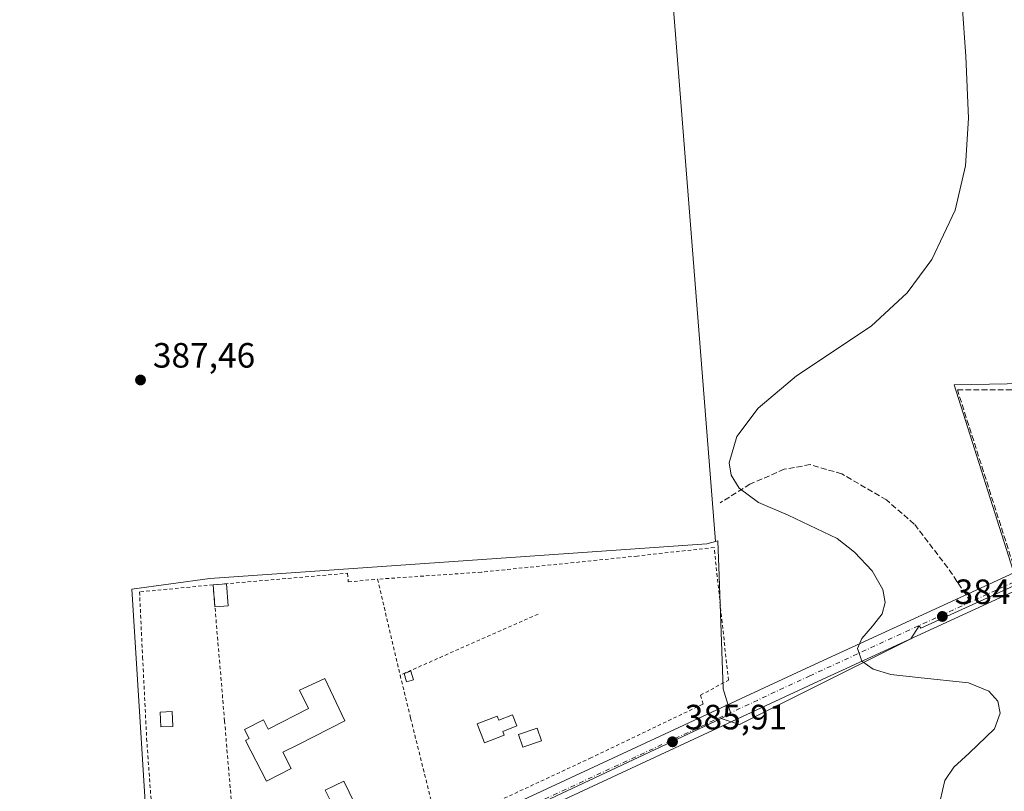
# Model space of a CAD drawing. Units: metres. Extents: x 598153 to 601646, y 4662033 to 4664395.
# Drawn here: x 598922 to 599202, y 4662740 to 4662960 of the extents above; entities that cross this region are included whole.
import ezdxf

# ---------------------------------------------------------------- set-up
doc = ezdxf.new("R2010")
doc.units = ezdxf.units.M
doc.header["$MEASUREMENT"] = 0
for name, pattern in [('DGN Style 2', [1.6480167562047852, 0.988810053722871, -0.6592067024819142]), ('DGN Style 3', [2.307223458686699, 1.648016756204785, -0.6592067024819142]), ('DGN Style 4', [2.6384748266838614, 1.318413404963828, -0.6592067024819142, 0.001648016756204785, -0.6592067024819142])]:
    doc.linetypes.add(name, pattern=pattern)
for name, color, linetype, lineweight in [('Alambrada', 7, 'DGN Style 2', 0), ('Carretera de calzada única Cxs', 7, 'Continuous', 13), ('Carretera de calzada única eje', 7, 'DGN Style 4', 0), ('Comarca CxS', 21, 'Continuous', 0), ('Comunidad Autónoma CxS', 142, 'Continuous', 0), ('Cultivos herbáceos CxS', 92, 'Continuous', 0), ('Curva de nivel normal', 30, 'Continuous', 0), ('Edificación Cxs', 1, 'Continuous', 13), ('Edificación ligera Cxs', 1, 'Continuous', 0), ('Huerta CxS', 92, 'Continuous', 0), ('Municipio CxS', 4, 'Continuous', 0), ('Muro lineal', 1, 'DGN Style 3', 13), ('Núcleo urbano CxS', 7, 'Continuous', 0), ('Pastizal CxS', 92, 'Continuous', 0), ('Provincia CxS', 1, 'Continuous', 0), ('Punto de cota en terreno', 7, 'Continuous', 0), ('Rótulo de punto de cota en terreno', 7, 'Continuous', 0), ('Senda', 7, 'DGN Style 3', 0), ('Senda no paivmentada conexión', 7, 'DGN Style 3', 0), ('Suelo desnudo CxS', 253, 'Continuous', 0), ('Valla', 7, 'DGN Style 2', 0)]:
    doc.layers.add(name, color=color, linetype=linetype, lineweight=lineweight)
doc.styles.add('Style-Arial', font='txt')

# ---------------------------------------------------------------- blocks, each defined once
blk = doc.blocks.new('5PATER')
at = {"layer": 'Huerta CxS', "linetype": 'Continuous', "lineweight": 0}
h = blk.add_hatch(color=51, dxfattribs=at)
edge = h.paths.add_edge_path()
edge.add_ellipse((0, 0), major_axis=(-0.1095731443231308, -0.1110710700762829), ratio=0.9994222409660322, start_angle=0, end_angle=360)

msp = doc.modelspace()

# ---------------------------------------------------------------- linework, layer by layer
at = {"layer": 'Alambrada', "color": 7, "linetype": 'DGN Style 2', "lineweight": 0}
for points in [[(599040.5701000001, 4662731.210100001, 388.0516999999964), (599043.4101, 4662730.4301, 387.444399999993), (599084.2901, 4662749.4801, 387.4698000000063), (599116.5100999996, 4662764.920100001, 386.3942999999999), (599115.7801000001, 4662767.4801, 386.5593999999983), (599123.7100999998, 4662771.710100001, 386.8996000000043), (599119.6401000004, 4662809.550100001, 386.9231)], [(598976.8701, 4662798.890100001, 392.0424999999959), (598955.9101, 4662796.890100001, 388.7253000000055), (598956.7901, 4662778.3301, 388.1021000000038), (598957.9401000004, 4662755.190099999, 388.0442999999942), (598959.9801000003, 4662726.920100001, 387.8102000000072), (598960.7301000003, 4662701.620100001, 388.0366000000067), (598960.0401, 4662692.3101, 387.843200000003), (598984.9600999998, 4662703.7601, 388.2317000000039), (598984.7901, 4662704.9801, 388.6447999999946)]]:
    msp.add_polyline3d(points, dxfattribs=at)
at = {"layer": 'Carretera de calzada única Cxs', "color": 7, "linetype": 'Continuous', "lineweight": 13}
for points in [[(598978.7099000001, 4662697.719500001, 387.8032999999996), (599058.5267000003, 4662734.525900001, 386.8393999999971), (599145.9464999996, 4662775.1665, 385.4936000000016), (599205.0894999999, 4662802.346899999, 384.8644000000059), (599238.8453000003, 4662817.069499999, 385.415599999993), (599247.6955000004, 4662820.3123, 384.7930999999954), (599254.9924999997, 4662822.1535, 384.396900000007), (599263.2846999997, 4662824.404899999, 383.9567999999999), (599271.0635000002, 4662826.627499999, 384.1261999999988), (599281.9700999996, 4662829.360099999, 383.9214000000065)], [(599224.5658999998, 4662805.604800001, 384.4719000000041), (599207.0513000004, 4662797.9659, 384.5892000000022), (599147.9605, 4662770.8095, 385.3757999999943), (599060.5434999998, 4662730.170100001, 386.7247000000062), (598980.7198999999, 4662693.3607, 387.5884999999981)], [(599207.0513000004, 4662797.9659, 384.5892000000022), (599147.9605, 4662770.8095, 385.3757999999943), (599060.5434999998, 4662730.170100001, 386.7247000000062), (598980.7198999999, 4662693.3607, 387.5884999999981), (598978.7099000001, 4662697.719500001, 387.8032999999996), (599058.5267000003, 4662734.525900001, 386.8393999999971), (599145.9464999996, 4662775.1665, 385.4936000000016), (599205.0894999999, 4662802.346899999, 384.8644000000059)]]:
    msp.add_polyline3d(points, dxfattribs=at)
at = {"layer": 'Carretera de calzada única eje', "color": 7, "linetype": 'DGN Style 4', "lineweight": 0, "extrusion": (0.05694244592668724, -0.117685197006702, 0.9914170425493906), "elevation": -514240.8752855054, "flags": 128}
msp.add_lwpolyline([(2570280.790176657, 3902571.732948355), (2570260.131969398, 3902572.553678023), (2570245.517653449, 3902572.846631856)], dxfattribs=at)
at = {"layer": 'Carretera de calzada única eje', "color": 7, "linetype": 'DGN Style 4', "lineweight": 0}
msp.add_polyline3d([(599192.7887000004, 4662794.0525, 384.7608000000037), (599146.9534999998, 4662772.988100001, 385.3647999999957), (599059.5351, 4662732.347899999, 386.6429000000062), (598979.7149, 4662695.540100001, 387.6793000000035)], dxfattribs=at)
at = {"layer": 'Comarca CxS', "color": 21, "linetype": 'Continuous', "lineweight": 0}
msp.add_3dface([(601629.9700007513, 4662081.639983388), (598184.7500007262, 4662032.929983384), (598152.6100007264, 4664346.049983362), (601596.6800007506, 4664394.76998336)], dxfattribs=at)
at = {"layer": 'Comunidad Autónoma CxS', "color": 142, "linetype": 'Continuous', "lineweight": 0}
msp.add_3dface([(601629.9700007513, 4662081.639983388), (598184.7500007262, 4662032.929983384), (598152.6100007264, 4664346.049983362), (601596.6800007506, 4664394.76998336)], dxfattribs=at)
at = {"layer": 'Cultivos herbáceos CxS', "color": 92, "linetype": 'Continuous', "lineweight": 0}
for points in [[(599341.7355000004, 4663045.1007, 383.6135999999969), (599257.5957000004, 4663045.101500001, 384.7428999999975), (599226.6343, 4663047.5329, 385.1358999999939), (599101.9335000003, 4663041.028100001, 386.3350999999966), (599105.1863000002, 4663018.798699999, 386.1777000000002), (599106.2704999996, 4663001.9911, 386.2142000000022), (599106.2703, 4662993.8585, 386.2538999999961), (599105.7281, 4662985.7257, 386.3696000000054), (599106.9593000002, 4662977.444499999, 386.468399999998), (599120.0565, 4662811.280099999, 385.3640000000014)], [(599106.9593000002, 4662977.444499999, 386.468399999998), (599120.0565, 4662811.280099999, 385.3640000000014), (599117.5232999995, 4662810.5537, 385.4241000000038), (599037.2456999999, 4662804.9943, 386.5252999999939), (598975.9332999998, 4662800.7481, 387.2958000000072), (598953.7037000004, 4662797.705700001, 387.5084999999963), (598960.0537, 4662696.1055, 387.5662000000011), (598968.0743000006, 4662688.508300001, 387.5791999999929), (598975.7301000003, 4662679.940099999, 387.7416999999987), (598989.3501000004, 4662647.120100001, 387.7756999999983), (598990.1701999997, 4662647.470100001, 387.7746000000043), (598991.5301000001, 4662644.350099999, 387.7617999999929), (599002.5771000005, 4662616.1655, 387.8809000000037), (599004.3901000004, 4662611.540100001, 387.9511999999959), (599018.3000999996, 4662615.7301, 387.7535999999964), (599018.8901000004, 4662614.280099999, 387.710500000001), (599018.4902999997, 4662609.746900001, 387.804099999994), (598967.4976000005, 4662588.3068, 388.3310000000056), (598951.0730999997, 4662620.8095, 388.3417999999947), (598854.5471000001, 4662578.9933, 390.2538000000059)], [(599120.0565, 4662811.280099999, 385.3640000000014), (599117.5232999995, 4662810.5537, 385.4241000000038), (599037.2456999999, 4662804.9943, 386.5252999999939), (598975.9332999998, 4662800.7481, 387.2958000000072), (598953.7037000004, 4662797.705700001, 387.5084999999963), (598960.0537, 4662696.1055, 387.5662000000011), (598968.0743000006, 4662688.508300001, 387.5791999999929)]]:
    msp.add_polyline3d(points, dxfattribs=at)
at = {"layer": 'Curva de nivel normal', "color": 30, "linetype": 'Continuous', "lineweight": 0, "elevation": 385, "flags": 128}
msp.add_lwpolyline([(599184.04, 4662737.440099999), (599185.3700000001, 4662743.120100001), (599187.9600000001, 4662746.9801), (599192.3200000003, 4662750.950099999), (599199.5599999996, 4662757.860099999), (599201.1699999999, 4662762.3101), (599200.5, 4662765.770099999), (599197.9000000004, 4662768.630100001), (599192.1500000004, 4662770.950099999), (599177.7999999998, 4662772.460100001), (599169.9900000002, 4662773.360099999), (599164.9800000006, 4662774.870100001), (599161.7000000002, 4662777.170100001), (599160.5300000003, 4662780.7301), (599161.7599999999, 4662783.640100001), (599164.7699999996, 4662787.110099999), (599167.5, 4662790.630100001), (599168.3899999997, 4662793.8301), (599167.7000000002, 4662797.5601), (599164.6299999999, 4662802.840100001), (599159.6600000003, 4662808.2401), (599154.6799999997, 4662812.130100001), (599140.7800000003, 4662818.7601), (599132.3099999996, 4662822.380100001), (599126.79, 4662826.4001), (599124.5, 4662830.100099999), (599123.9400000004, 4662833.6501), (599126.1299999999, 4662841.120100001), (599132.1500000004, 4662849.1801), (599143.1399999997, 4662858.470100001), (599164.3499999996, 4662872.5801), (599174.6299999999, 4662882.0701), (599181.6799999997, 4662891.5601), (599188.29, 4662905.600099999), (599191.2699999996, 4662918.2401), (599192.1600000003, 4662931.8301), (599191.3300000001, 4662949.4101), (599189.29, 4662979.1601)], dxfattribs=at)
at = {"layer": 'Edificación Cxs', "color": 1, "linetype": 'Continuous', "lineweight": 13, "elevation": 391.2136000000029, "flags": 128}
msp.add_lwpolyline([(599014.3901000004, 4662760.190099999), (599001.1901000004, 4662753.450099999), (598996.7801000001, 4662751.190099999), (598999.1601, 4662746.550100001), (598992.0701000001, 4662742.920100001), (598986.1201, 4662754.550100001), (598987.1401000004, 4662755.0801), (598985.8201000001, 4662757.670100001), (598991.2100999998, 4662760.420100001), (598992.5500999996, 4662757.800100001), (599004.0500999996, 4662763.6801), (599001.5301000001, 4662768.850099999), (599008.6901000004, 4662772.2601)], close=True, dxfattribs=at)
at = {"layer": 'Edificación Cxs', "color": 1, "linetype": 'Continuous', "lineweight": 13}
msp.add_polyline3d([(599014.3901000004, 4662760.190099999, 389.1043999999966), (599001.1901000004, 4662753.450099999, 389.8438000000024), (598996.7801000001, 4662751.190099999, 390.946100000001), (598999.1601, 4662746.550100001, 389.209600000002), (598992.0701000001, 4662742.920100001, 390.8959000000032), (598986.1201, 4662754.550100001, 389.0994999999967), (598987.1401000004, 4662755.0801, 389.3448999999964), (598985.8201000001, 4662757.670100001, 388.9134999999951), (598991.2100999998, 4662760.420100001, 389.3141999999934), (598992.5500999996, 4662757.800100001, 390.4713999999949), (599004.0500999996, 4662763.6801, 391.2136000000028), (599001.5301000001, 4662768.850099999, 390.272100000002), (599008.6901000004, 4662772.2601, 389.4746000000014), (599014.3901000004, 4662760.190099999, 389.1043999999966)], dxfattribs=at)
at = {"layer": 'Edificación ligera Cxs', "color": 1, "linetype": 'Continuous', "lineweight": 0, "extrusion": (0.3864398521036373, -0.2329742044716621, 0.8924053231334489), "elevation": -854493.4681235584, "flags": 128}
msp.add_lwpolyline([(4302500.552259918, 1690797.694837318), (4302502.787073111, 1690794.237434644), (4302497.679972659, 1690790.092363199)], dxfattribs=at)
at = {"layer": 'Edificación ligera Cxs', "color": 1, "linetype": 'Continuous', "lineweight": 0, "extrusion": (0.02854536189238217, -0.3376649773654909, 0.9408334206304513), "elevation": -1556997.023476974, "flags": 128}
msp.add_lwpolyline([(989628.4133512974, 4323980.208418209), (989628.4133512974, 4323986.911000256)], dxfattribs=at)
at = {"layer": 'Edificación ligera Cxs', "color": 1, "linetype": 'Continuous', "lineweight": 0, "extrusion": (0.2900683306393045, 0.02452067319770182, 0.9566917477150405), "elevation": 288452.0794689435, "flags": 128}
msp.add_lwpolyline([(4595767.087192099, -946645.0167836932), (4595767.087192099, -946641.0346866753)], dxfattribs=at)
at = {"layer": 'Edificación ligera Cxs', "color": 1, "linetype": 'Continuous', "lineweight": 0, "extrusion": (0.04673479853083858, -0.1511995914626914, 0.9873978641600342), "elevation": -676629.9285417974, "flags": 128}
msp.add_lwpolyline([(1949272.171004963, 4224074.673401633), (1949274.213562001, 4224074.670874109), (1949274.210516341, 4224072.13197499)], dxfattribs=at)
at = {"layer": 'Edificación ligera Cxs', "color": 1, "linetype": 'Continuous', "lineweight": 0, "extrusion": (0.195720774939517, 0.07415244456020618, 0.9778521325961409), "elevation": 463379.1598554747, "flags": 128}
msp.add_lwpolyline([(4148085.077871471, -2163088.838920401), (4148085.207693539, -2163086.754322262), (4148087.709531373, -2163086.917248681)], dxfattribs=at)
at = {"layer": 'Edificación ligera Cxs', "color": 1, "linetype": 'Continuous', "lineweight": 0, "elevation": 388.2139000000025, "flags": 128}
msp.add_lwpolyline([(599062.1769000003, 4662761.888), (599063.4227, 4662758.7291), (599059.3959999997, 4662757.141100001), (599059.8022999996, 4662756.1107), (599054.1667, 4662753.8882), (599052.1135999998, 4662759.2587), (599057.8236999996, 4662761.510500001), (599058.2807999998, 4662760.351500001)], close=True, dxfattribs=at)
at = {"layer": 'Edificación ligera Cxs', "color": 1, "linetype": 'Continuous', "lineweight": 0}
for points in [[(598965.4301000005, 4662758.5601, 387.8674000000028), (598962.0000999998, 4662758.4001, 388.2590000000055), (598961.7901, 4662762.6601, 388.3220000000001), (598965.2301000003, 4662762.8201, 387.9223999999958), (598965.4301000005, 4662758.5601, 387.8674000000028)], [(599062.1769000003, 4662761.888, 386.8122000000003), (599063.4227, 4662758.7291, 387.6211999999941), (599059.3959999997, 4662757.141100001, 388.2139000000025), (599059.8022999996, 4662756.1107, 387.9207000000025), (599054.1667, 4662753.8882, 387.5029000000068), (599052.1135999998, 4662759.2587, 387.1184999999969), (599057.8236999996, 4662761.510500001, 387.0859999999957), (599058.2807999998, 4662760.351500001, 387.4536999999983), (599062.1769000003, 4662761.888, 386.8122000000003)], [(599070.4600999998, 4662754.440099999, 387.0754000000015), (599065.1801000005, 4662752.610099999, 387.1407000000036), (599063.9200999998, 4662756.2501, 387.6787999999942), (599069.2001, 4662758.0801, 387.3133999999991), (599070.4600999998, 4662754.440099999, 387.0754000000015)], [(599017.2100999998, 4662736.700099999, 388.2826000000059), (599011.9001000002, 4662734.140100001, 390.7219999999944), (599008.8501000004, 4662740.4301, 390.1802000000025), (599014.1601, 4662743.0001, 388.6986000000034), (599017.2100999998, 4662736.700099999, 388.2826000000059)]]:
    msp.add_polyline3d(points, dxfattribs=at)
for points in [[(598981.1974, 4662792.927400001, 392.0424999999959), (598977.4013, 4662792.6065, 392.0424999999959), (598976.8701, 4662798.890100001, 392.0424999999959), (598980.6662999997, 4662799.210999999, 392.0424999999959)], [(599033.9731999999, 4662771.872199999, 388.8730000000069), (599032.0209999997, 4662771.271400001, 388.8730000000069), (599031.2835999997, 4662773.667400001, 388.8730000000069), (599033.2357999999, 4662774.268200001, 388.8730000000069)], [(598965.4301000005, 4662758.5601, 388.3220000000001), (598962.0000999998, 4662758.4001, 388.3220000000001), (598961.7901, 4662762.6601, 388.3220000000001), (598965.2301000003, 4662762.8201, 388.3220000000001)], [(599070.4600999998, 4662754.440099999, 387.6787999999942), (599065.1801000005, 4662752.610099999, 387.6787999999942), (599063.9200999998, 4662756.2501, 387.6787999999942), (599069.2001, 4662758.0801, 387.6787999999942)], [(599017.2100999998, 4662736.700099999, 390.7219999999944), (599011.9001000002, 4662734.140100001, 390.7219999999944), (599008.8501000004, 4662740.4301, 390.7219999999944), (599014.1601, 4662743.0001, 390.7219999999944)]]:
    msp.add_3dface(points, dxfattribs=at)
at = {"layer": 'Huerta CxS', "color": 92, "linetype": 'Continuous', "lineweight": 0, "extrusion": (0.008463235307790038, 0.003979821203809212, 0.9999562663793405), "elevation": 24013.31177939373, "flags": 128}
msp.add_lwpolyline([(599096.9428205908, 4662702.187774749), (599046.7718291191, 4662678.595987913)], dxfattribs=at)
at = {"layer": 'Huerta CxS', "color": 92, "linetype": 'Continuous', "lineweight": 0}
msp.add_polyline3d([(599121.6656999999, 4662760.8301, 385.866599999994), (599071.4972999999, 4662737.238500001, 386.3850999999996), (599071.2723000003, 4662737.1325, 386.3929999999964), (599071.2439000001, 4662737.119100001, 386.3940000000002), (598986.3421, 4662697.1963, 387.380799999999), (598968.8892999999, 4662688.922300001, 387.5715000000055), (598968.0743000006, 4662688.508300001, 387.5791999999929), (598960.0537, 4662696.1055, 387.5662000000011), (598953.7037000004, 4662797.705700001, 387.5084999999963), (598975.9332999998, 4662800.7481, 387.2958000000072), (599037.2456999999, 4662804.9943, 386.5252999999939), (599117.5232999995, 4662810.5537, 385.4241000000038), (599120.0565, 4662811.280099999, 385.3640000000014), (599120.6810999997, 4662811.4593, 385.3539000000019), (599121.0438999999, 4662801.4279, 385.9600000000065), (599122.2052999996, 4662769.310699999, 386.0975000000035), (599122.5192999998, 4662768.2841, 386.0810000000056), (599124.4049000005, 4662762.118100001, 385.8021000000008)], close=True, dxfattribs=at)
for points in [[(599120.0565, 4662811.280099999, 385.3640000000014), (599117.5232999995, 4662810.5537, 385.4241000000038), (599037.2456999999, 4662804.9943, 386.5252999999939), (598975.9332999998, 4662800.7481, 387.2958000000072), (598953.7037000004, 4662797.705700001, 387.5084999999963), (598960.0537, 4662696.1055, 387.5662000000011), (598968.0743000006, 4662688.508300001, 387.5791999999929)], [(599121.6656999999, 4662760.8301, 385.866599999994), (599124.4049000005, 4662762.118100001, 385.8021000000008), (599122.5192999998, 4662768.2841, 386.0810000000056), (599122.2052999996, 4662769.310699999, 386.0975000000035), (599121.0438999999, 4662801.4279, 385.9600000000065), (599120.6810999997, 4662811.4593, 385.3539000000019), (599120.0565, 4662811.280099999, 385.3640000000014)]]:
    msp.add_polyline3d(points, dxfattribs=at)
at = {"layer": 'Municipio CxS', "color": 4, "linetype": 'Continuous', "lineweight": 0}
msp.add_3dface([(601629.9700007513, 4662081.639983388), (598184.7500007262, 4662032.929983384), (598152.6100007264, 4664346.049983362), (601596.6800007506, 4664394.76998336)], dxfattribs=at)
at = {"layer": 'Muro lineal', "color": 1, "linetype": 'DGN Style 3', "lineweight": 13}
msp.add_polyline3d([(599229.9901000002, 4662814.210100001, 385.2597999999998), (599204.8400999998, 4662804.7601, 385.2452999999951), (599188.9501, 4662854.4801, 386.0182000000059), (599213.0701000001, 4662854.390100001, 384.5970999999991), (599224.1700999998, 4662854.3301, 384.6791999999987), (599240.8000999996, 4662854.2601, 384.3175999999949), (599251.5301000001, 4662852.4301, 385.152700000006), (599263.7901, 4662850.3301, 384.7118999999948), (599271.5301000001, 4662850.2401, 387.5383000000002)], dxfattribs=at)
at = {"layer": 'Núcleo urbano CxS', "color": 7, "linetype": 'Continuous', "lineweight": 0}
msp.add_polyline3d([(599303.7751000002, 4662923.4597, 384.0463000000018), (599304.4058999997, 4662923.4035, 384.0347000000039), (599288.0047000004, 4662865.519300001, 383.6108999999997), (599293.5075000003, 4662855.6141, 383.6064999999944), (599293.5075000003, 4662845.158700001, 383.4373999999953), (599288.0044999998, 4662837.454700001, 383.4786000000022), (599268.7443000004, 4662830.851500001, 382.9327000000048), (599261.5904999999, 4662824.2479, 383.2572999999975), (599258.9943000004, 4662815.6483, 383.8571999999986), (599256.4518999998, 4662816.022299999, 383.8834999999963), (599229.5768999998, 4662806.203500001, 384.2927999999956), (599206.1316999998, 4662799.051899999, 384.5543999999936), (599188.0018999996, 4662855.892700001, 384.6043000000063), (599203.1920999996, 4662856.164100001, 384.3203999999969), (599233.3693000004, 4662856.703500001, 383.9349999999977), (599254.9102999996, 4662854.168500001, 383.6113000000041), (599264.4127000002, 4662857.3345, 383.655700000003), (599263.7767000003, 4662927.024900001, 384.4315999999963)], close=True, dxfattribs=at)
msp.add_polyline3d([(599303.7751000002, 4662923.4597, 384.0463000000018), (599263.7767000003, 4662927.024900001, 384.4315999999963), (599264.4127000002, 4662857.3345, 383.655700000003), (599254.9102999996, 4662854.168500001, 383.6113000000041), (599233.3693000004, 4662856.703500001, 383.9349999999977), (599203.1920999996, 4662856.164100001, 384.3203999999969), (599188.0018999996, 4662855.892700001, 384.6043000000063), (599206.1316999998, 4662799.051899999, 384.5543999999936)], dxfattribs=at)
at = {"layer": 'Pastizal CxS', "color": 92, "linetype": 'Continuous', "lineweight": 0}
for points in [[(599341.7355000004, 4663045.1007, 383.6135999999969), (599257.5957000004, 4663045.101500001, 384.7428999999975), (599226.6343, 4663047.5329, 385.1358999999939), (599101.9335000003, 4663041.028100001, 386.3350999999966), (599105.1863000002, 4663018.798699999, 386.1777000000002), (599106.2704999996, 4663001.9911, 386.2142000000022), (599106.2703, 4662993.8585, 386.2538999999961), (599105.7281, 4662985.7257, 386.3696000000054), (599106.9593000002, 4662977.444499999, 386.468399999998), (599120.0565, 4662811.280099999, 385.3640000000014)], [(599342.8608999997, 4663045.1007, 383.6208999999944), (599303.7751000002, 4662923.4597, 384.0463000000018), (599263.7767000003, 4662927.024900001, 384.4315999999963), (599264.4127000002, 4662857.3345, 383.655700000003), (599254.9102999996, 4662854.168500001, 383.6113000000041), (599233.3693000004, 4662856.703500001, 383.9349999999977), (599203.1920999996, 4662856.164100001, 384.3203999999969), (599188.0018999996, 4662855.892700001, 384.6043000000063), (599206.1316999998, 4662799.051899999, 384.5543999999936), (599178.5125000002, 4662786.5919, 384.8641999999964), (599178.0406999999, 4662787.184699999, 384.8699999999953), (599175.6671000002, 4662783.492500001, 384.9238999999943), (599126.8709000006, 4662759.094900001, 385.6849999999977), (599121.6656999999, 4662760.8301, 385.866599999994), (599124.4049000005, 4662762.118100001, 385.8021000000008), (599122.5192999998, 4662768.2841, 386.0810000000056), (599122.2052999996, 4662769.310699999, 386.0975000000035), (599121.0438999999, 4662801.4279, 385.9600000000065), (599120.6810999997, 4662811.4593, 385.3539000000019), (599120.0565, 4662811.280099999, 385.3640000000014), (599106.9593000002, 4662977.444499999, 386.468399999998)], [(599303.7751000002, 4662923.4597, 384.0463000000018), (599263.7767000003, 4662927.024900001, 384.4315999999963), (599264.4127000002, 4662857.3345, 383.655700000003), (599254.9102999996, 4662854.168500001, 383.6113000000041), (599233.3693000004, 4662856.703500001, 383.9349999999977), (599203.1920999996, 4662856.164100001, 384.3203999999969), (599188.0018999996, 4662855.892700001, 384.6043000000063), (599206.1316999998, 4662799.051899999, 384.5543999999936)], [(599121.6656999999, 4662760.8301, 385.866599999994), (599124.4049000005, 4662762.118100001, 385.8021000000008), (599122.5192999998, 4662768.2841, 386.0810000000056), (599122.2052999996, 4662769.310699999, 386.0975000000035), (599121.0438999999, 4662801.4279, 385.9600000000065), (599120.6810999997, 4662811.4593, 385.3539000000019), (599120.0565, 4662811.280099999, 385.3640000000014)], [(599121.6656999999, 4662760.8301, 385.866599999994), (599126.8709000006, 4662759.094900001, 385.6849999999977), (599175.6671000002, 4662783.492500001, 384.9238999999943), (599178.0406999999, 4662787.184699999, 384.8699999999953), (599178.5125000002, 4662786.5919, 384.8641999999964), (599206.1316999998, 4662799.051899999, 384.5543999999936)]]:
    msp.add_polyline3d(points, dxfattribs=at)
at = {"layer": 'Provincia CxS', "color": 1, "linetype": 'Continuous', "lineweight": 0}
msp.add_3dface([(601629.9700007513, 4662081.639983388), (598184.7500007262, 4662032.929983384), (598152.6100007264, 4664346.049983362), (601596.6800007506, 4664394.76998336)], dxfattribs=at)
at = {"layer": 'Senda', "color": 7, "linetype": 'DGN Style 3', "lineweight": 0}
msp.add_polyline3d([(599191.4243999999, 4662796.0668, 384.7985000000044), (599186.2077000003, 4662803.7687, 384.7157000000007), (599176.6826999999, 4662816.204100001, 384.6272000000026), (599168.7452999996, 4662823.0833, 384.6579999999958), (599156.0450999998, 4662830.491699999, 384.7657000000036), (599147.0493000001, 4662833.137499999, 384.850099999996), (599139.6409, 4662831.8147, 384.9511999999959), (599129.8513000002, 4662827.581300001, 384.9762000000046), (599121.3847000003, 4662822.2897, 385.247000000003)], dxfattribs=at)
at = {"layer": 'Senda no paivmentada conexión', "color": 7, "linetype": 'DGN Style 3', "lineweight": 0, "extrusion": (0.00868903148390817, -0.01282878847168437, 0.9998799542536198), "elevation": -54226.87896950282, "flags": 128}
msp.add_lwpolyline([(599166.821767305, 4662482.073680373), (599165.4571912123, 4662484.088146148)], dxfattribs=at)
at = {"layer": 'Suelo desnudo CxS', "color": 253, "linetype": 'Continuous', "lineweight": 0, "extrusion": (0.008463235307790038, 0.003979821203809212, 0.9999562663793405), "elevation": 24013.31177939373, "flags": 128}
msp.add_lwpolyline([(599096.9428205908, 4662702.187774749), (599046.7718291191, 4662678.595987913)], dxfattribs=at)
at = {"layer": 'Suelo desnudo CxS', "color": 253, "linetype": 'Continuous', "lineweight": 0}
for points in [[(599258.4278999995, 4662709.1635, 384.7507999999943), (599152.1283, 4662722.0559, 385.7740000000049), (599146.8000999996, 4662722.780099999, 385.7801000000036), (599107.5201000003, 4662727.710100001, 386.2554999999993), (599073.6727, 4662732.3157, 386.4584000000032), (599072.5844999999, 4662734.7783, 386.399900000004), (599071.4972999999, 4662737.238500001, 386.3850999999996), (599121.6656999999, 4662760.8301, 385.866599999994), (599126.8709000006, 4662759.094900001, 385.6849999999977), (599175.6671000002, 4662783.492500001, 384.9238999999943), (599178.0406999999, 4662787.184699999, 384.8699999999953), (599178.5125000002, 4662786.5919, 384.8641999999964), (599206.1316999998, 4662799.051899999, 384.5543999999936)], [(599121.6656999999, 4662760.8301, 385.866599999994), (599126.8709000006, 4662759.094900001, 385.6849999999977), (599175.6671000002, 4662783.492500001, 384.9238999999943), (599178.0406999999, 4662787.184699999, 384.8699999999953), (599178.5125000002, 4662786.5919, 384.8641999999964), (599206.1316999998, 4662799.051899999, 384.5543999999936)]]:
    msp.add_polyline3d(points, dxfattribs=at)
at = {"layer": 'Valla', "color": 7, "linetype": 'DGN Style 2', "lineweight": 0, "extrusion": (0.2441662994297863, 0.05557170552289329, 0.968139764583627), "elevation": 405757.4521609924, "flags": 128}
msp.add_lwpolyline([(4413593.561056511, -1567192.065138849), (4413565.611471935, -1567192.26361299), (4413565.485587317, -1567192.276392009)], dxfattribs=at)
at = {"layer": 'Valla', "color": 7, "linetype": 'DGN Style 2', "lineweight": 0, "extrusion": (0.03033161538546229, 0.01339408314967026, 0.9994501446518922), "elevation": 81011.50343977984, "flags": 128}
msp.add_lwpolyline([(4023423.883986271, -2430225.770082701), (4023423.883986271, -2430182.79617271)], dxfattribs=at)
at = {"layer": 'Valla', "color": 7, "linetype": 'DGN Style 2', "lineweight": 0}
for points in [[(599119.6401000004, 4662809.550100001, 386.9231), (599097.7600999996, 4662807.100099999, 389.3573999999935), (599053.3201000001, 4662802.5101, 388.8800999999949), (599023.7500999998, 4662800.5101, 388.6453000000038)], [(599030.1801000005, 4662773.1801, 388.5923999999941), (599033.1601, 4662760.920100001, 389.0981999999931), (599040.5701000001, 4662731.210100001, 388.0516999999964), (599020.9401000004, 4662721.9801, 389.4265000000014), (599016.6201, 4662719.940099999, 389.1367000000027), (599012.7600999996, 4662718.130100001, 387.840400000001), (599009.6700999998, 4662716.670100001, 387.929099999994), (598984.7901, 4662704.9801, 388.6447999999946), (598980.1501000002, 4662760.090100001, 388.0458000000072), (598976.8701, 4662798.890100001, 392.0424999999959), (599015.1901000004, 4662802.190099999, 390.3659000000043), (599015.3901000004, 4662799.710100001, 389.2850000000035), (599023.7500999998, 4662800.5101, 388.6453000000038)]]:
    msp.add_polyline3d(points, dxfattribs=at)

# ---------------------------------------------------------------- block references
at = {"layer": 'Punto de cota en terreno', "color": 7, "linetype": 'Continuous', "lineweight": 0, "xscale": 10, "yscale": 10, "zscale": 10}
for p in [(598956.1900000004, 4662857.25, 387.4600000000065), (599184.6699999999, 4662789.890000001, 384.6699999999983), (599107.7800000003, 4662754.189999999, 385.9100000000035)]:
    msp.add_blockref('5PATER', p, dxfattribs=at)

# ---------------------------------------------------------------- texts
at = {"layer": 'Rótulo de punto de cota en terreno', "color": 7, "linetype": 'Continuous', "lineweight": 0, "style": 'Style-Arial'}
for s, p in [('387,46', (598959.7177999998, 4662860.777799999)), ('384,67', (599188.1978000002, 4662793.4178)), ('385,91', (599111.3077999996, 4662757.717800001))]:
    msp.add_text(s, height=7.000000000000002, dxfattribs=at).set_placement(p)

doc.saveas('drawing.dxf')
